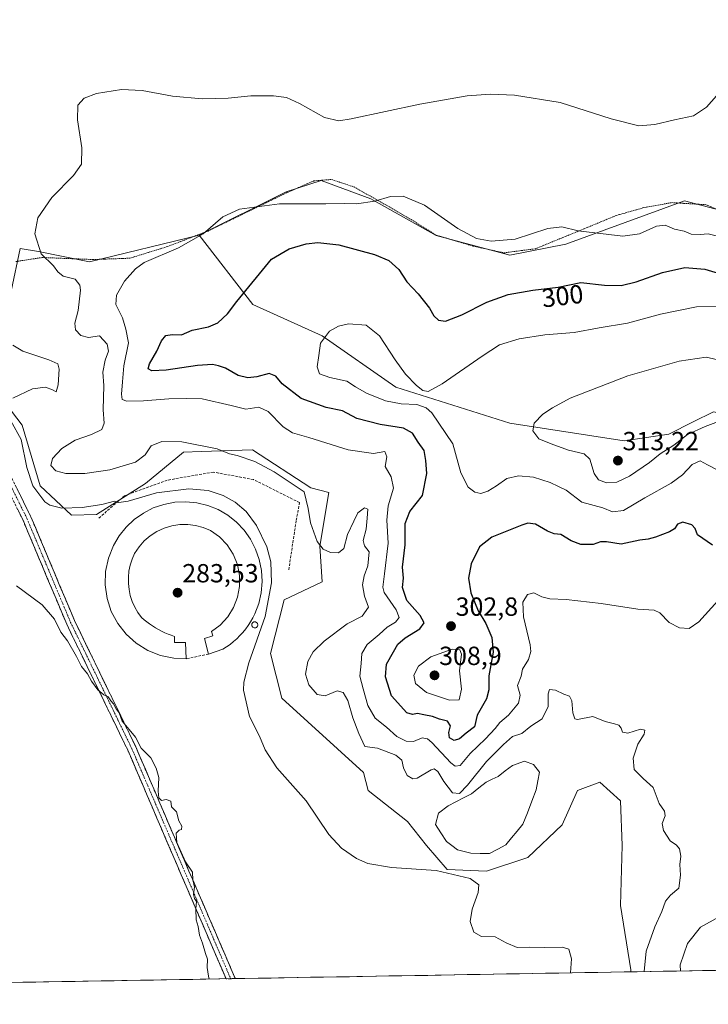
# Model space of a CAD drawing. Units: metres. Extents: x 618700 to 622181, y 4669290 to 4671662.
# Drawn here: x 620959 to 621221, y 4669319 to 4669695 of the extents above; entities that cross this region are included whole.
import ezdxf
from ezdxf.enums import TextEntityAlignment as Align

# ---------------------------------------------------------------- set-up
doc = ezdxf.new("R2010")
doc.units = ezdxf.units.M
doc.header["$MEASUREMENT"] = 0
for name, pattern in [('TRAZO_Y_PUNTO', [1, 0.5, -0.25, 0, -0.25]), ('TRAZOS', [0.75, 0.5, -0.25]), ('TRAZOSX2', [1.5, 1, -0.5])]:
    doc.linetypes.add(name, pattern=pattern)
for name, color, linetype, lineweight in [('Alambrada', 19, 'TRAZOS', 0), ('Camino', 19, 'TRAZOSX2', 0), ('Camino Cxs', 19, 'Continuous', 0), ('Camino eje', 19, 'TRAZO_Y_PUNTO', 0), ('Carátula', 7, 'Continuous', 5), ('Cultivos herbáceos CxS', 92, 'Continuous', 0), ('Curva de nivel maestra', 36, 'Continuous', 30), ('Curva de nivel normal', 36, 'Continuous', 0), ('Edificación industrial', 135, 'Continuous', 13), ('Edificación industrial Cxs', 135, 'Continuous', 13), ('Estanque', 2, 'Continuous', 0), ('Estanque Cxs', 2, 'Continuous', 0), ('Matorral CxS', 135, 'Continuous', 0), ('Municipio CxS', 142, 'Continuous', 0), ('Muro lineal', 1, 'TRAZOSX2', 13), ('Punto de cota en terreno', 7, 'Continuous', 0), ('Rótulo de curva de nivel directora', 19, 'Continuous', 0), ('Rótulo de punto de cota en terreno', 19, 'Continuous', 0), ('Silo', 1, 'Continuous', 0), ('Silo Cxs', 1, 'Continuous', 0)]:
    doc.layers.add(name, color=color, linetype=linetype, lineweight=lineweight)
doc.styles.add('Arial', font='txt', dxfattribs={"height": 0.2})

# ---------------------------------------------------------------- blocks, each defined once
blk = doc.blocks.new('*U152')
at = {"layer": 'Cultivos herbáceos CxS', "color": 92, "linetype": 'Continuous', "lineweight": 0}
for points in [[(621225.89, 4669622.59, 292.92), (621212.46, 4669626.26, 292.7), (621167.13, 4669609.69, 296.91), (621145.79, 4669605.42, 296.47), (621117.68, 4669612.93, 296.01), (621092.71, 4669626.92, 295.3), (621073.74, 4669633.91, 293.19), (621060.42, 4669629.58, 294.51), (621027.12, 4669613.1, 295.63), (620985.29, 4669602.85, 292.25), (620965.88, 4669606.84, 290.06), (620958.83, 4669607.98, 289.37), (620955.41, 4669591.75, 286.45)], [(620945.17, 4669559.29, 283.13), (620959.58, 4669540.57, 285.75), (620966.51, 4669517.43, 286.55), (620978.38, 4669506.19, 283.62), (620987.91, 4669506.47, 283.87), (621006.63, 4669518.29, 285.28), (621021.15, 4669530.25, 288.68), (621027.86, 4669530.53, 289.06), (621047.54, 4669531.12, 290.67), (621069.81, 4669516.58, 290.89), (621076.61, 4669514.83, 292.33), (621073.22, 4669494.37, 289.87), (621074.08, 4669480.7, 286.49), (621059.56, 4669473.87, 286.51), (621054.44, 4669453.37, 287.09), (621058.71, 4669436.29, 287.09), (621089.94, 4669407.85, 287.74), (621091.66, 4669400.99, 287.61), (621106.72, 4669389.2, 287.4), (621113.93, 4669380.03, 286.77), (621121.79, 4669370.86, 284.91), (621136.86, 4669370.21, 285.5), (621152.58, 4669375.45, 286.37), (621165.68, 4669387.89, 287.38), (621171.57, 4669400.99, 288.1), (621180.09, 4669404.27, 288.86), (621187.95, 4669397.06, 289.08), (621188.6, 4669380.03, 288.28), (621187.95, 4669357.1, 287.66), (621191.89, 4669332.5, 289.31), (621191.96, 4669331.78, 289.3), (620467.08, 4669319.39, 271.99)]]:
    blk.add_polyline3d(points, dxfattribs=at)
blk = doc.blocks.new('*U168')
at = {"layer": 'Curva de nivel normal', "color": 36, "linetype": 'Continuous', "lineweight": 0}
for points in [[(621168.96, 4669331.39, 285), (621169.33, 4669336.75, 285), (621168.27, 4669340.48, 285), (621165.69, 4669341.21, 285), (621158.97, 4669341.1, 285), (621153.09, 4669341.2, 285), (621148.53, 4669341.12, 285), (621144.29, 4669342.87, 285), (621140.1, 4669345.1, 285), (621134.93, 4669345.25, 285), (621132.06, 4669346.98, 285), (621130.6, 4669350.98, 285), (621131.38, 4669355.74, 285), (621133.7, 4669362.07, 285), (621133.96, 4669365.07, 285), (621130.61, 4669367.4, 285), (621117.57, 4669370.45, 285), (621100.57, 4669371.6, 285), (621091.55, 4669373.12, 285), (621087.23, 4669375.08, 285), (621081.45, 4669378.97, 285), (621076.69, 4669384.21, 285), (621067.99, 4669397.11, 285), (621056.8, 4669409.72, 285), (621052.38, 4669416.5, 285), (621050.2, 4669421.72, 285), (621046.4, 4669429.25, 285), (621044.1, 4669439.29, 285), (621044.17, 4669442.34, 285), (621046.14, 4669449.83, 285), (621052.37, 4669467.47, 285), (621054.82, 4669480.39, 285), (621054.56, 4669488.39, 285), (621053, 4669494.06, 285), (621048.98, 4669502.17, 285), (621045.06, 4669507.54, 285), (621040.85, 4669511.14, 285), (621036.26, 4669513.68, 285), (621030.55, 4669515.55, 285), (621023.23, 4669516.16, 285), (621010.91, 4669514.66, 285), (621000.02, 4669511.53, 285), (620996.49, 4669511, 285), (620994.8, 4669511.49, 285), (620990.04, 4669510.24, 285), (620982.55, 4669509.06, 285), (620974.77, 4669508.88, 285), (620970.18, 4669510.01, 285), (620968.19, 4669511.26, 285), (620963.71, 4669517.43, 285), (620961.34, 4669524.4, 285), (620959.2, 4669535.11, 285), (620955.24, 4669542.16, 285)], [(620956.02, 4669550.87, 285), (620963.59, 4669554.47, 285), (620968.5, 4669555.04, 285), (620971.23, 4669553.99, 285), (620972.53, 4669553.27, 285), (620973.36, 4669555.99, 285), (620973.73, 4669561.88, 285), (620973.26, 4669564, 285), (620969.74, 4669565.54, 285), (620959.82, 4669568.73, 285), (620956.06, 4669571.14, 285)]]:
    blk.add_polyline3d(points, dxfattribs=at)
blk = doc.blocks.new('*U174')
at = {"layer": 'Curva de nivel normal', "color": 36, "linetype": 'Continuous', "lineweight": 0}
blk.add_polyline3d([(621030.93, 4669329.03, 280), (621030.74, 4669330.1, 280), (621030.26, 4669333.5, 280), (621030.4, 4669336.68, 280), (621029.53, 4669338.73, 280), (621028.49, 4669342.68, 280), (621027.22, 4669345.75, 280), (621026.74, 4669349.04, 280), (621026.02, 4669351.65, 280), (621025.85, 4669355.81, 280), (621026.17, 4669358.69, 280), (621025.34, 4669359.8, 280), (621025.04, 4669361.36, 280), (621025.33, 4669364.13, 280), (621024.77, 4669366.95, 280), (621024.6, 4669369.79, 280), (621021.98, 4669373.83, 280), (621018.61, 4669381.2, 280), (621018.32, 4669384.78, 280), (621019.48, 4669385.88, 280), (621020.42, 4669386.2, 280), (621020.49, 4669387.38, 280), (621019.42, 4669389.51, 280), (621018.49, 4669392.9, 280), (621016.62, 4669394.8, 280), (621016.28, 4669396.94, 280), (621014.59, 4669397.62, 280), (621012.74, 4669397.25, 280), (621011.79, 4669398.27, 280), (621011.54, 4669400.73, 280), (621011.82, 4669406.01, 280), (621010.68, 4669409.53, 280), (621008.67, 4669413.53, 280), (621005, 4669417.19, 280), (621002.84, 4669421.36, 280), (621000.41, 4669424.27, 280), (620999.18, 4669425.87, 280), (620997.71, 4669427.56, 280), (620996.61, 4669430.63, 280), (620995.45, 4669432.21, 280), (620994.48, 4669434.17, 280), (620993.42, 4669435.32, 280), (620992.42, 4669436.81, 280), (620990.76, 4669437.62, 280), (620988.47, 4669439.46, 280), (620986.09, 4669442.8, 280), (620984.55, 4669445.53, 280), (620982.23, 4669448.4, 280), (620980.38, 4669452.25, 280), (620976.91, 4669458.19, 280), (620974.3, 4669461.5, 280), (620971.89, 4669466.46, 280), (620967.18, 4669471.94, 280), (620957.44, 4669479.24, 280)], dxfattribs=at)
blk = doc.blocks.new('5PATER')
at = {"layer": 'Carátula', "linetype": 'Continuous', "lineweight": 5}
h = blk.add_hatch(color=250, dxfattribs=at)
edge = h.paths.add_edge_path()
edge.add_ellipse((0, 0.01), major_axis=(-1.33, -1.34), ratio=0.999422, start_angle=0, end_angle=360)

msp = doc.modelspace()

# ---------------------------------------------------------------- linework, layer by layer
at = {"layer": 'Alambrada', "color": 19, "linetype": 'TRAZOS', "lineweight": 0}
msp.add_polyline3d([(620957.16, 4669603.01, 288.42), (620967.27, 4669604.56, 289.78), (620986.71, 4669603.78, 292.26), (621000.71, 4669604.29, 294.11), (621012.38, 4669607.92, 294.53), (621014.97, 4669608.7, 294.51), (621030.53, 4669614.66, 295.04), (621060.86, 4669629.43, 293.72), (621070.98, 4669633.84, 292.39), (621077.72, 4669634.35, 292.3), (621086.27, 4669631.5, 293.23), (621098.2, 4669624.76, 295.27), (621108.05, 4669619.05, 295.7), (621117.64, 4669613.09, 295.67), (621131.64, 4669608.93, 295.23), (621143.56, 4669606.34, 295.36), (621155.49, 4669607.89, 295.52), (621170.01, 4669613.85, 295.03), (621186.34, 4669620.59, 293.2), (621197.23, 4669623.7, 292.9), (621207.6, 4669625.51, 292.68), (621220.56, 4669624.73, 292.43), (621232.49, 4669619.8, 292.77)], dxfattribs=at)
at = {"layer": 'Camino', "color": 19, "linetype": 'TRAZOSX2', "lineweight": 0}
for points in [[(620891.28, 4669966.56), (620890.56, 4669957.75), (620894.1, 4669935.53), (620895.96, 4669857.6), (620901.56, 4669758.61), (620903.25, 4669735.81), (620906.92, 4669700.91), (620910.72, 4669677.5), (620913.74, 4669664.3), (620921.04, 4669638.12), (620926.88, 4669606.69), (620939.52, 4669565.58), (620951.65, 4669528.36), (620962.92, 4669505.56), (620979.59, 4669465.89), (621002.92, 4669417.75), (621023.26, 4669370.27), (621040.96, 4669329.2)], [(621037.41, 4669329.14), (621020.3, 4669368.85), (620999.93, 4669416.38), (620976.59, 4669464.53), (620959.93, 4669504.2), (620951.77, 4669520.69)], [(621039.19, 4669329.17), (621037.41, 4669329.14)], [(621040.96, 4669329.2), (621039.19, 4669329.17)]]:
    msp.add_lwpolyline(points, dxfattribs=at)
at = {"layer": 'Camino Cxs', "color": 19, "linetype": 'Continuous', "lineweight": 0}
msp.add_polyline3d([(620957.29, 4669516.96, 283.69), (620959.16, 4669513.16, 283.75), (620961.04, 4669509.36, 283.53), (620962.92, 4669505.56, 283.35), (620964.77, 4669501.15, 282.89), (620966.62, 4669496.74, 282.49), (620968.48, 4669492.34, 282.04), (620970.33, 4669487.93, 281.66), (620972.18, 4669483.52, 281.24), (620974.03, 4669479.11, 281.04), (620975.89, 4669474.71, 280.69), (620977.74, 4669470.3, 280.67), (620979.59, 4669465.89, 280.6), (620981.71, 4669461.51, 280.5), (620983.83, 4669457.14, 280.44), (620985.95, 4669452.76, 280.37), (620988.07, 4669448.38, 280.31), (620990.19, 4669444.01, 280.24), (620992.32, 4669439.63, 280.13), (620994.44, 4669435.26, 280.11), (620996.56, 4669430.88, 280.01), (620998.68, 4669426.5, 279.97), (621000.8, 4669422.13, 279.85), (621002.92, 4669417.75, 279.78), (621004.77, 4669413.43, 279.69), (621006.62, 4669409.12, 279.68), (621008.47, 4669404.8, 279.75), (621010.32, 4669400.48, 279.83), (621012.17, 4669396.17, 279.86), (621014.01, 4669391.85, 279.82), (621015.86, 4669387.54, 279.87), (621017.71, 4669383.22, 279.81), (621019.56, 4669378.9, 279.9), (621021.41, 4669374.59, 280.03), (621023.26, 4669370.27, 279.97), (621025.23, 4669365.71, 279.97), (621027.19, 4669361.14, 280.03), (621029.16, 4669356.58, 280.18), (621031.13, 4669352.02, 280.28), (621033.09, 4669347.45, 280.25), (621035.06, 4669342.89, 280.33), (621037.03, 4669338.32, 280.32), (621038.99, 4669333.76, 280.35), (621040.96, 4669329.2, 280.53), (621040.96, 4669329.2, 280.53), (621037.41, 4669329.14, 280.29), (621035.51, 4669333.55, 280.2), (621033.61, 4669337.96, 280.18), (621031.71, 4669342.37, 280.18), (621029.81, 4669346.79, 280.1), (621027.91, 4669351.2, 280.09), (621026, 4669355.61, 280.02), (621024.1, 4669360.02, 279.86), (621022.2, 4669364.44, 279.83), (621020.3, 4669368.85, 279.76), (621018.45, 4669373.17, 279.73), (621016.6, 4669377.49, 279.62), (621014.74, 4669381.81, 279.59), (621012.89, 4669386.13, 279.58), (621011.04, 4669390.45, 279.6), (621009.19, 4669394.78, 279.55), (621007.34, 4669399.1, 279.51), (621005.49, 4669403.42, 279.5), (621003.63, 4669407.74, 279.46), (621001.78, 4669412.06, 279.51), (620999.93, 4669416.38, 279.54), (620997.81, 4669420.76, 279.65), (620995.69, 4669425.13, 279.78), (620993.56, 4669429.51, 279.78), (620991.44, 4669433.89, 279.87), (620989.32, 4669438.27, 279.87), (620987.2, 4669442.64, 279.98), (620985.08, 4669447.02, 280.03), (620982.96, 4669451.4, 280.13), (620980.83, 4669455.78, 280.18), (620978.71, 4669460.15, 280.19), (620976.59, 4669464.53, 280.25), (620974.74, 4669468.94, 280.37), (620972.89, 4669473.35, 280.39), (620971.04, 4669477.75, 280.8), (620969.19, 4669482.16, 280.99), (620967.33, 4669486.57, 281.42), (620965.48, 4669490.98, 281.74), (620963.63, 4669495.38, 281.97), (620961.78, 4669499.79, 282.52), (620959.93, 4669504.2, 282.87), (620957.89, 4669508.32, 283.25)], dxfattribs=at)
at = {"layer": 'Camino eje', "color": 19, "linetype": 'TRAZO_Y_PUNTO', "lineweight": 0}
msp.add_lwpolyline([(620952.92, 4669522.08), (620961.43, 4669504.88), (620978.09, 4669465.21), (621001.43, 4669417.07), (621039.19, 4669329.17)], dxfattribs=at)
at = {"layer": 'Cultivos herbáceos CxS', "color": 92, "linetype": 'Continuous', "lineweight": 0}
for points in [[(621287.5, 4669499.5, 300.54), (621286.82, 4669531.36, 300.84), (621276.4, 4669575.52, 295.76), (621261.89, 4669596.02, 293.9), (621236.21, 4669616.6, 293.22), (621225.89, 4669622.59, 292.92), (621212.46, 4669626.26, 292.7), (621167.13, 4669609.69, 296.91), (621145.79, 4669605.42, 296.47), (621117.68, 4669612.93, 296.01), (621092.71, 4669626.92, 295.3), (621073.74, 4669633.91, 293.19), (621060.42, 4669629.58, 294.51), (621027.12, 4669613.1, 295.63)], [(621027.12, 4669613.1, 295.63), (620985.29, 4669602.85, 292.25), (620965.88, 4669606.84, 290.06), (620958.83, 4669607.98, 289.37), (620955.41, 4669591.75, 286.45)], [(620945.17, 4669559.29, 283.13), (620959.58, 4669540.57, 285.75), (620966.51, 4669517.43, 286.55), (620978.38, 4669506.19, 283.62), (620987.91, 4669506.47, 283.87), (621006.63, 4669518.29, 285.28), (621021.15, 4669530.25, 288.68), (621027.86, 4669530.53, 289.06), (621047.54, 4669531.12, 290.67), (621069.81, 4669516.58, 290.89), (621076.61, 4669514.83, 292.33), (621073.22, 4669494.37, 289.87), (621074.08, 4669480.7, 286.49), (621059.56, 4669473.87, 286.51), (621054.44, 4669453.37, 287.09), (621058.71, 4669436.29, 287.09), (621089.94, 4669407.85, 287.74), (621091.66, 4669400.99, 287.61), (621106.72, 4669389.2, 287.4), (621113.93, 4669380.03, 286.77), (621121.79, 4669370.86, 284.91), (621136.86, 4669370.21, 285.5), (621152.58, 4669375.45, 286.37), (621165.68, 4669387.89, 287.38), (621171.57, 4669400.99, 288.1), (621180.09, 4669404.27, 288.86), (621187.95, 4669397.06, 289.08), (621188.6, 4669380.03, 288.28), (621187.95, 4669357.1, 287.66), (621191.89, 4669332.5, 289.31), (621191.96, 4669331.78, 289.3)], [(621191.96, 4669331.78, 289.3), (620467.08, 4669319.39, 271.99)]]:
    msp.add_polyline3d(points, dxfattribs=at)
at = {"layer": 'Curva de nivel maestra', "color": 36, "linetype": 'Continuous', "lineweight": 30}
msp.add_polyline3d([(621223.04, 4669494.72, 300), (621217.37, 4669498.7, 300), (621216.48, 4669501.02, 300), (621215.25, 4669502.45, 300), (621211.8, 4669503.47, 300), (621209.74, 4669502.79, 300), (621208.58, 4669500.98, 300), (621206.65, 4669499.84, 300), (621201.4, 4669497.82, 300), (621198.54, 4669497.04, 300), (621195.4, 4669496.66, 300), (621188.18, 4669495.06, 300), (621182.59, 4669495.98, 300), (621180.36, 4669496.03, 300), (621177.59, 4669494.98, 300), (621172.81, 4669495, 300), (621169.19, 4669496.38, 300), (621165.27, 4669498.77, 300), (621162.66, 4669499.1, 300), (621160.17, 4669500, 300), (621155.5, 4669502.76, 300), (621152.67, 4669503.11, 300), (621150.26, 4669502.39, 300), (621138.86, 4669497.8, 300), (621134.14, 4669494.06, 300), (621130.92, 4669487.58, 300), (621129.91, 4669482.13, 300), (621130.8, 4669476.46, 300), (621133.64, 4669469.7, 300), (621136.53, 4669464.75, 300), (621138.88, 4669459.41, 300), (621139.39, 4669453.83, 300), (621137.74, 4669444.79, 300), (621137.75, 4669439.5, 300), (621136.81, 4669436.07, 300), (621133.29, 4669429.74, 300), (621132.2, 4669425.4, 300), (621129.08, 4669422.98, 300), (621126.57, 4669420.82, 300), (621124.51, 4669420.11, 300), (621122.71, 4669421.19, 300), (621122.51, 4669423.2, 300), (621123.03, 4669425.71, 300), (621122, 4669427.49, 300), (621118.87, 4669428.26, 300), (621116.21, 4669429.27, 300), (621112.87, 4669429.96, 300), (621110.54, 4669430.47, 300), (621108.54, 4669430.01, 300), (621106.4, 4669430.75, 300), (621100.59, 4669437.12, 300), (621098.22, 4669444.41, 300), (621098.71, 4669449.29, 300), (621101.38, 4669453.95, 300), (621102.93, 4669456.96, 300), (621105.78, 4669459.39, 300), (621111.4, 4669462.7, 300), (621113.1, 4669465.04, 300), (621111.47, 4669467.85, 300), (621106.42, 4669473.6, 300), (621104.73, 4669478.58, 300), (621105.18, 4669482.11, 300), (621104.73, 4669486.25, 300), (621105.85, 4669494.89, 300), (621105.83, 4669503.04, 300), (621107.51, 4669507.58, 300), (621112.4, 4669513.73, 300), (621114.06, 4669522.06, 300), (621113.63, 4669527.06, 300), (621113.02, 4669530.86, 300), (621110.7, 4669534.07, 300), (621108.54, 4669537.45, 300), (621105.13, 4669539.34, 300), (621096.24, 4669540.78, 300), (621087.39, 4669543.12, 300), (621081.88, 4669545.96, 300), (621075.64, 4669547.23, 300), (621066.09, 4669550.68, 300), (621058.83, 4669556.28, 300), (621056.41, 4669559.22, 300), (621053.88, 4669560.22, 300), (621049.11, 4669559.02, 300), (621045.77, 4669558.56, 300), (621042, 4669559.49, 300), (621037.18, 4669562.28, 300), (621034.52, 4669563.16, 300), (621032.21, 4669563.75, 300), (621026.55, 4669563.37, 300), (621014.55, 4669561.5, 300), (621009.05, 4669561.27, 300), (621007.73, 4669562.08, 300), (621008.24, 4669563.9, 300), (621011.03, 4669568.73, 300), (621012.82, 4669572.73, 300), (621014.44, 4669574.78, 300), (621016.85, 4669575.18, 300), (621020.41, 4669575, 300), (621024.49, 4669576.78, 300), (621030.67, 4669578.09, 300), (621034.25, 4669579.56, 300), (621037.97, 4669583.03, 300), (621041.52, 4669587.81, 300), (621054.72, 4669603.98, 300), (621061.56, 4669607.89, 300), (621067.95, 4669609.84, 300), (621072.47, 4669610.34, 300), (621080.45, 4669609.39, 300), (621094.02, 4669605.72, 300), (621099.54, 4669603.38, 300), (621103.37, 4669599.96, 300), (621106.46, 4669595.28, 300), (621110.81, 4669590.73, 300), (621115.09, 4669585.15, 300), (621116.75, 4669582.34, 300), (621118.54, 4669580.66, 300), (621121.21, 4669580.26, 300), (621127.4, 4669582.67, 300), (621136.97, 4669587.56, 300), (621145.06, 4669590.46, 300), (621154.54, 4669592.06, 300), (621164.21, 4669593.22, 300), (621172.87, 4669594.96, 300), (621181.87, 4669593.97, 300), (621188.21, 4669593.9, 300), (621193.91, 4669595.31, 300), (621204.03, 4669598.83, 300), (621212.48, 4669600.73, 300), (621220.18, 4669600.11, 300), (621227.47, 4669597.9, 300)], dxfattribs=at)
at = {"layer": 'Curva de nivel normal', "color": 36, "linetype": 'Continuous', "lineweight": 0}
for points in [[(621226.53, 4669668.52, 290), (621220.86, 4669662.01, 290), (621215.86, 4669658.62, 290), (621208.54, 4669657.14, 290), (621201.1, 4669655.33, 290), (621195.01, 4669654.85, 290), (621184.37, 4669657.45, 290), (621164.98, 4669663.75, 290), (621147.48, 4669666.56, 290), (621138.36, 4669666.87, 290), (621129.49, 4669666.3, 290), (621111.41, 4669663.16, 290), (621085.18, 4669657.45, 290), (621080.46, 4669656.77, 290), (621074.96, 4669657.96, 290), (621065.42, 4669663.36, 290), (621060.44, 4669665.6, 290), (621055.55, 4669666.25, 290), (621046.88, 4669666.26, 290), (621038.22, 4669665.37, 290), (621028.35, 4669665.2, 290), (621017.02, 4669666.18, 290), (621005.46, 4669668.29, 290), (620997.5, 4669668.66, 290), (620987.97, 4669667.14, 290), (620983.22, 4669665.41, 290), (620980.83, 4669662.74, 290), (620980.67, 4669657.12, 290), (620982.39, 4669646.45, 290), (620982.28, 4669640.26, 290), (620979.14, 4669635.85, 290), (620970.95, 4669627.42, 290), (620965.52, 4669619.76, 290), (620964.38, 4669613.62, 290), (620966.82, 4669605.94, 290), (620971.59, 4669601.43, 290), (620973.15, 4669599.07, 290), (620975.26, 4669597.4, 290), (620979.78, 4669596.29, 290), (620981.62, 4669594.02, 290), (620981.92, 4669592.09, 290), (620980.96, 4669584.3, 290), (620979.73, 4669579.45, 290), (620979.94, 4669576.97, 290), (620982.04, 4669574.79, 290), (620984.93, 4669574.06, 290), (620989.08, 4669574.66, 290), (620992.06, 4669571.51, 290), (620992.57, 4669568.83, 290), (620991.28, 4669565.4, 290), (620990.34, 4669560.77, 290), (620990.71, 4669555.63, 290), (620990.56, 4669546.39, 290), (620990.93, 4669541.34, 290), (620989.99, 4669538.84, 290), (620986.02, 4669536.92, 290), (620979.77, 4669534.82, 290), (620974.7, 4669531.58, 290), (620971.16, 4669527.8, 290), (620970.58, 4669525.09, 290), (620972.48, 4669523.04, 290), (620976.24, 4669522.08, 290), (620983.55, 4669522.05, 290), (620993.01, 4669523.45, 290), (621002.88, 4669526.46, 290), (621006.54, 4669529.18, 290), (621008.82, 4669532.58, 290), (621012.87, 4669534.24, 290), (621020.56, 4669534.12, 290), (621033.98, 4669531.45, 290), (621038.77, 4669529.61, 290), (621041.72, 4669528.9, 290), (621048.43, 4669526.72, 290), (621055.79, 4669522.71, 290), (621067.29, 4669515.06, 290), (621068.7, 4669508.71, 290), (621069.69, 4669503.2, 290), (621072.17, 4669496.06, 290), (621074.44, 4669493.14, 290), (621077.29, 4669491.96, 290), (621080.33, 4669491.83, 290), (621082.36, 4669493.38, 290), (621083.78, 4669498.81, 290), (621086.15, 4669503.86, 290), (621087.71, 4669507, 290), (621090.24, 4669509.02, 290), (621091.6, 4669508.47, 290), (621091.31, 4669505.06, 290), (621090.93, 4669500.85, 290), (621089.74, 4669496.46, 290), (621090.31, 4669494.46, 290), (621092.09, 4669492.15, 290), (621091.57, 4669486.81, 290), (621090.14, 4669483.05, 290), (621089.55, 4669479.61, 290), (621090.25, 4669475.2, 290), (621091.84, 4669471.06, 290), (621089.43, 4669467.56, 290), (621083.6, 4669464.71, 290), (621074.9, 4669458.04, 290), (621070.72, 4669453.93, 290), (621068.68, 4669450.27, 290), (621067.73, 4669445.4, 290), (621069.01, 4669441.33, 290), (621072.22, 4669437.68, 290), (621075.22, 4669437.13, 290), (621079.82, 4669439.12, 290), (621082.18, 4669438.5, 290), (621083.86, 4669435.38, 290), (621085.82, 4669428.73, 290), (621088.12, 4669422.83, 290), (621090.43, 4669417.84, 290), (621095.27, 4669417.19, 290), (621102.2, 4669414.55, 290), (621104.54, 4669412.64, 290), (621105.16, 4669409.67, 290), (621106.61, 4669406.81, 290), (621108.77, 4669405.54, 290), (621110.32, 4669405.7, 290), (621115.69, 4669408.95, 290), (621116.84, 4669409.31, 290), (621118.25, 4669408.29, 290), (621120.49, 4669404.41, 290), (621123.9, 4669400.12, 290), (621126.48, 4669399.92, 290), (621129.62, 4669403.02, 290), (621136.8, 4669412.11, 290), (621143.32, 4669418.57, 290), (621146.8, 4669421.6, 290), (621150.34, 4669422.77, 290), (621153.75, 4669425.58, 290), (621158.08, 4669428.38, 290), (621160.43, 4669433.12, 290), (621160.31, 4669437.9, 290), (621160.88, 4669439.64, 290), (621163.21, 4669439.29, 290), (621166.31, 4669437.84, 290), (621168.47, 4669437.09, 290), (621169.46, 4669435.32, 290), (621169.77, 4669430.64, 290), (621170.56, 4669428.43, 290), (621171.61, 4669428.14, 290), (621177.39, 4669429.25, 290), (621182.12, 4669427.32, 290), (621185.68, 4669426.55, 290), (621187.39, 4669425.92, 290), (621188.28, 4669424.82, 290), (621188.73, 4669423.26, 290), (621190.77, 4669422.96, 290), (621195.59, 4669424.45, 290), (621197.33, 4669424.04, 290), (621196.96, 4669422.55, 290), (621194.62, 4669418.66, 290), (621192.78, 4669413.32, 290), (621193.19, 4669409.11, 290), (621196.59, 4669405.64, 290), (621200.41, 4669402.13, 290), (621202.7, 4669396.07, 290), (621204.75, 4669393.19, 290), (621204.97, 4669391.39, 290), (621203.92, 4669388.45, 290), (621204.36, 4669385.81, 290), (621206.94, 4669381.8, 290), (621209.32, 4669380.12, 290), (621210.46, 4669378.72, 290), (621211.04, 4669375.93, 290), (621210.62, 4669372.73, 290), (621210.91, 4669368.7, 290), (621210.21, 4669363.74, 290), (621207.04, 4669361.09, 290), (621205.21, 4669358.74, 290), (621203.8, 4669354.86, 290), (621201.08, 4669349.02, 290), (621197.82, 4669339.72, 290), (621196.98, 4669331.86, 290)], [(621225.1, 4669473.45, 295), (621217.86, 4669465.38, 295), (621214.2, 4669462.94, 295), (621210.54, 4669463.16, 295), (621206.54, 4669465.23, 295), (621203.03, 4669468.83, 295), (621200.85, 4669469.9, 295), (621194.65, 4669470.3, 295), (621180.54, 4669472.5, 295), (621167.24, 4669473.92, 295), (621161, 4669474.16, 295), (621157.98, 4669474.99, 295), (621154.84, 4669476.55, 295), (621152.51, 4669475.83, 295), (621150.69, 4669472.92, 295), (621150.95, 4669467.38, 295), (621153.54, 4669456.67, 295), (621153.77, 4669454.17, 295), (621152.91, 4669451.05, 295), (621150.62, 4669447.4, 295), (621150.03, 4669444.74, 295), (621148.66, 4669441.07, 295), (621149.71, 4669437.4, 295), (621149.07, 4669434.4, 295), (621145.23, 4669429.74, 295), (621141.9, 4669427.06, 295), (621140.12, 4669424.7, 295), (621136.47, 4669420.73, 295), (621130.54, 4669415.18, 295), (621126.77, 4669410.64, 295), (621124.83, 4669410.34, 295), (621123.23, 4669411.64, 295), (621115.97, 4669419.36, 295), (621114.34, 4669420.77, 295), (621112.26, 4669421.13, 295), (621108.98, 4669419.68, 295), (621106.23, 4669419.82, 295), (621102.59, 4669421.68, 295), (621098.63, 4669425.19, 295), (621094.31, 4669428.7, 295), (621091.53, 4669433.51, 295), (621089.74, 4669439.8, 295), (621088.45, 4669444.64, 295), (621089, 4669449.52, 295), (621089.21, 4669453.33, 295), (621091.27, 4669456.83, 295), (621095.88, 4669460.66, 295), (621098.88, 4669463.42, 295), (621102.08, 4669465.32, 295), (621103.53, 4669467.1, 295), (621102.32, 4669470.06, 295), (621097.72, 4669476.6, 295), (621097.21, 4669478.73, 295), (621097.87, 4669483.77, 295), (621099.24, 4669495.44, 295), (621098.76, 4669504.27, 295), (621099.35, 4669509.73, 295), (621101.33, 4669516.43, 295), (621100.48, 4669520.86, 295), (621098.17, 4669524.69, 295), (621098.78, 4669528.41, 295), (621098.04, 4669530.43, 295), (621093.74, 4669529.72, 295), (621084, 4669531.16, 295), (621069.08, 4669535.8, 295), (621062.81, 4669537.62, 295), (621059.26, 4669539.84, 295), (621053.48, 4669545.7, 295), (621049.88, 4669547.35, 295), (621045, 4669546.63, 295), (621039.33, 4669548.03, 295), (621028.33, 4669550.53, 295), (621022.19, 4669550.76, 295), (621015.53, 4669550.63, 295), (621005.87, 4669549.81, 295), (620999.5, 4669549.73, 295), (620997.78, 4669550.39, 295), (620997.48, 4669552.4, 295), (620997.94, 4669557.05, 295), (620998.38, 4669563.2, 295), (621000.15, 4669571.98, 295), (620999.14, 4669577.25, 295), (620997.83, 4669581.46, 295), (620995.41, 4669586.61, 295), (620995.59, 4669590.16, 295), (620998.71, 4669595.49, 295), (621002.91, 4669600.27, 295), (621006.15, 4669602.61, 295), (621019.22, 4669608.29, 295), (621028.64, 4669613.65, 295), (621036.2, 4669620.03, 295), (621042.59, 4669623, 295), (621057.84, 4669625, 295), (621075.55, 4669625.05, 295), (621082.7, 4669625.16, 295), (621087.26, 4669625.07, 295), (621094.22, 4669626.04, 295), (621100.21, 4669627.8, 295), (621105.07, 4669628, 295), (621113.15, 4669624.56, 295), (621125.83, 4669615.67, 295), (621133.03, 4669611.87, 295), (621138.67, 4669610.75, 295), (621147.8, 4669611.51, 295), (621160.21, 4669615.67, 295), (621165.54, 4669616.3, 295), (621171.87, 4669614.72, 295), (621178.21, 4669613.98, 295), (621188.87, 4669612.75, 295), (621195.24, 4669613.55, 295), (621201.71, 4669616.53, 295), (621205.02, 4669616.86, 295), (621208.64, 4669615.44, 295), (621212.26, 4669614.59, 295), (621215.02, 4669613.51, 295), (621218.39, 4669613.29, 295), (621221.46, 4669613.58, 295), (621225.01, 4669612.65, 295)], [(621225.64, 4669585.86, 305), (621217.04, 4669585.71, 305), (621203.2, 4669582.95, 305), (621190.65, 4669579.5, 305), (621179.82, 4669577.66, 305), (621170.35, 4669575.87, 305), (621159.15, 4669575, 305), (621149.36, 4669573.52, 305), (621141.76, 4669571.16, 305), (621135.23, 4669566.85, 305), (621119.87, 4669556.34, 305), (621114.54, 4669553.34, 305), (621112.54, 4669553.72, 305), (621110.06, 4669555.63, 305), (621105.97, 4669560, 305), (621101.91, 4669565.49, 305), (621095.96, 4669574.65, 305), (621090.9, 4669578.68, 305), (621084.12, 4669579.2, 305), (621080.28, 4669578.4, 305), (621076.96, 4669576.41, 305), (621073.44, 4669571.89, 305), (621072.86, 4669567.08, 305), (621072.25, 4669562.82, 305), (621073.06, 4669560.19, 305), (621076.98, 4669558.73, 305), (621083.51, 4669557.39, 305), (621086.89, 4669555.23, 305), (621091, 4669552.8, 305), (621098.26, 4669549.85, 305), (621104.23, 4669548.69, 305), (621110.18, 4669548.47, 305), (621113.75, 4669547.21, 305), (621115.94, 4669545.26, 305), (621123.92, 4669533.46, 305), (621127.1, 4669522.27, 305), (621129.78, 4669516.85, 305), (621132.42, 4669514.9, 305), (621134.66, 4669514.5, 305), (621137.37, 4669515.27, 305), (621140.66, 4669517.34, 305), (621144.58, 4669520.22, 305), (621149.04, 4669521.18, 305), (621154.78, 4669520.63, 305), (621161.09, 4669518.61, 305), (621164.36, 4669517.17, 305), (621167.19, 4669515.75, 305), (621173.23, 4669511.19, 305), (621181.3, 4669509.03, 305), (621184.9, 4669507.42, 305), (621189.12, 4669507.92, 305), (621197.26, 4669512.82, 305), (621207.3, 4669518.34, 305), (621211.69, 4669521.56, 305), (621215.36, 4669525.48, 305), (621218.41, 4669526.88, 305), (621221.14, 4669525.4, 305), (621224.85, 4669523.53, 305)], [(621226.27, 4669565.17, 310), (621220.65, 4669566.46, 310), (621210.4, 4669565, 310), (621190.74, 4669559.41, 310), (621168.71, 4669550.81, 310), (621161.99, 4669547.11, 310), (621158.32, 4669544.73, 310), (621155.04, 4669541.32, 310), (621154.55, 4669538.42, 310), (621156.82, 4669535.34, 310), (621161.57, 4669533.42, 310), (621168.09, 4669530.94, 310), (621174.11, 4669529.63, 310), (621176.26, 4669527.54, 310), (621177.9, 4669522.1, 310), (621179.58, 4669519.72, 310), (621182.66, 4669518.53, 310)], [(621182.66, 4669518.53, 310), (621186.54, 4669518.72, 310), (621191.48, 4669521.12, 310), (621198.99, 4669526.32, 310), (621203.15, 4669529.55, 310), (621208.28, 4669532.93, 310), (621213.51, 4669536.93, 310), (621220.28, 4669540.03, 310), (621224.38, 4669541.6, 310)], [(621122.73, 4669435.5, 305), (621126.37, 4669435.64, 305), (621127.24, 4669439.72, 305), (621126.58, 4669446.74, 305), (621127.32, 4669453.07, 305), (621126.68, 4669454.71, 305), (621123.75, 4669454.94, 305), (621115.62, 4669452.04, 305), (621110.89, 4669448.49, 305), (621109.06, 4669445.1, 305), (621109.75, 4669441.84, 305), (621113.97, 4669438.49, 305), (621122.73, 4669435.5, 305)], [(621210.88, 4669332.1, 295), (621210.72, 4669334.47, 295), (621213.51, 4669342.66, 295), (621218.48, 4669348.78, 295), (621225.59, 4669352.77, 295)]]:
    msp.add_polyline3d(points, dxfattribs=at)
at = {"layer": 'Edificación industrial', "color": 135, "linetype": 'Continuous', "lineweight": 13}
msp.add_polyline3d([(621041.37, 4669503.54, 283.59), (621044.28, 4669500.44, 283.62), (621046.74, 4669496.98, 283.61), (621048.68, 4669493.2, 283.56), (621050.09, 4669489.19, 283.57), (621050.92, 4669485.03, 283.58), (621051.17, 4669480.79, 283.58), (621050.82, 4669476.55, 283.57), (621049.89, 4669472.41, 283.56), (621048.39, 4669468.43, 283.58), (621047.64, 4669466.93, 283.67), (621046.81, 4669465.48, 283.64), (621045.9, 4669464.07, 283.6), (621044.92, 4669462.71, 283.6), (621043.86, 4669461.4, 283.6), (621042.74, 4669460.16, 283.59), (621041.55, 4669458.98, 283.59), (621040.3, 4669457.87, 283.57), (621038.99, 4669456.82, 283.55), (621037.62, 4669455.85, 283.52), (621036.2, 4669454.95, 283.49), (621030.76, 4669453.14, 283.32), (621029.2, 4669459.1, 283.4), (621032.31, 4669460.14, 283.52), (621031.8, 4669461.7, 283.53), (621035.19, 4669464.2, 283.57), (621038.06, 4669467.3, 283.55), (621040.3, 4669470.88, 283.55), (621041.83, 4669474.82, 283.56), (621042.59, 4669478.97, 283.57), (621042.56, 4669483.19, 283.57), (621041.74, 4669487.33, 283.58), (621040.17, 4669491.25, 283.57), (621037.88, 4669494.8, 283.56), (621034.97, 4669497.86, 283.58), (621031.54, 4669500.32, 283.59), (621028.74, 4669501.5, 283.57), (621025.8, 4669502.28, 283.56), (621022.78, 4669502.64, 283.59), (621019.74, 4669502.59, 283.6), (621016.74, 4669502.11, 283.59), (621013.83, 4669501.23, 283.58), (621011.06, 4669499.95, 283.58), (621008.51, 4669498.31, 283.57), (621006.2, 4669496.33, 283.55), (621004.19, 4669494.05, 283.57), (621002.51, 4669491.52, 283.62), (621001.56, 4669489.36, 283.65), (621000.85, 4669487.12, 283.64), (621000.37, 4669484.82, 283.62), (621000.13, 4669482.48, 283.63), (621000.13, 4669480.12, 283.67), (621000.38, 4669477.78, 283.69), (621000.87, 4669475.48, 283.66), (621001.6, 4669473.25, 283.62), (621002.55, 4669471.09, 283.61), (621003.72, 4669469.05, 283.61), (621005.09, 4669467.14, 283.62), (621006.1, 4669466.26, 283.64), (621007.14, 4669465.42, 283.64), (621008.22, 4669464.61, 283.64), (621009.32, 4669463.86, 283.63), (621010.46, 4669463.14, 283.6), (621011.63, 4669462.48, 283.58), (621012.82, 4669461.86, 283.57), (621014.03, 4669461.29, 283.57), (621015.27, 4669460.77, 283.58), (621016.52, 4669460.3, 283.59), (621017.8, 4669459.88, 283.54), (621017.79, 4669457.55, 283.55), (621021.94, 4669457.55, 283.36), (621022.2, 4669451.33, 283.26), (621017.53, 4669451.59, 283.49), (621012.44, 4669452.63, 283.56), (621007.6, 4669454.55, 283.55), (621003.17, 4669457.28, 283.55), (620999.29, 4669460.75, 283.52), (620996.07, 4669464.83, 283.5), (620993.61, 4669469.42, 283.5), (620991.99, 4669474.36, 283.55), (620991.26, 4669479.52, 283.54), (620991.44, 4669484.72, 283.56), (620992.52, 4669489.81, 283.57), (620994.47, 4669494.63, 283.54), (620996.63, 4669498.29, 283.56), (620999.28, 4669501.61, 283.55), (621002.37, 4669504.53, 283.58), (621005.85, 4669506.98, 283.57), (621009.63, 4669508.91, 283.59), (621013.65, 4669510.3, 283.56), (621017.83, 4669511.1, 283.51), (621022.08, 4669511.3, 283.51), (621026.31, 4669510.91, 283.51), (621030.44, 4669509.92, 283.56), (621034.4, 4669508.36, 283.56), (621038.05, 4669506.19, 283.59), (621041.37, 4669503.54, 283.59)], dxfattribs=at)
at = {"layer": 'Edificación industrial Cxs', "color": 135, "linetype": 'Continuous', "lineweight": 13}
msp.add_polyline3d([(621041.37, 4669503.54, 283.59), (621044.28, 4669500.44, 283.62), (621046.74, 4669496.98, 283.61), (621048.68, 4669493.2, 283.56), (621050.09, 4669489.19, 283.57), (621050.92, 4669485.03, 283.58), (621051.17, 4669480.79, 283.58), (621050.82, 4669476.55, 283.57), (621049.89, 4669472.41, 283.56), (621048.39, 4669468.43, 283.58), (621047.64, 4669466.93, 283.67), (621046.81, 4669465.48, 283.64), (621045.9, 4669464.07, 283.6), (621044.92, 4669462.71, 283.6), (621043.86, 4669461.4, 283.6), (621042.74, 4669460.16, 283.59), (621041.55, 4669458.98, 283.59), (621040.3, 4669457.87, 283.57), (621038.99, 4669456.82, 283.55), (621037.62, 4669455.85, 283.52), (621036.2, 4669454.95, 283.49), (621030.76, 4669453.14, 283.32), (621029.2, 4669459.1, 283.4), (621032.31, 4669460.14, 283.52), (621031.8, 4669461.7, 283.53), (621035.19, 4669464.2, 283.57), (621038.06, 4669467.3, 283.55), (621040.3, 4669470.88, 283.55), (621041.83, 4669474.82, 283.56), (621042.59, 4669478.97, 283.57), (621042.56, 4669483.19, 283.57), (621041.74, 4669487.33, 283.58), (621040.17, 4669491.25, 283.57), (621037.88, 4669494.8, 283.56), (621034.97, 4669497.86, 283.58), (621031.54, 4669500.32, 283.59), (621028.74, 4669501.5, 283.57), (621025.8, 4669502.28, 283.56), (621022.78, 4669502.64, 283.59), (621019.74, 4669502.59, 283.6), (621016.74, 4669502.11, 283.59), (621013.83, 4669501.23, 283.58), (621011.06, 4669499.95, 283.58), (621008.51, 4669498.31, 283.57), (621006.2, 4669496.33, 283.55), (621004.19, 4669494.05, 283.57), (621002.51, 4669491.52, 283.62), (621001.56, 4669489.36, 283.65), (621000.85, 4669487.12, 283.64), (621000.37, 4669484.82, 283.62), (621000.13, 4669482.48, 283.63), (621000.13, 4669480.12, 283.67), (621000.38, 4669477.78, 283.69), (621000.87, 4669475.48, 283.66), (621001.6, 4669473.25, 283.62), (621002.55, 4669471.09, 283.61), (621003.72, 4669469.05, 283.61), (621005.09, 4669467.14, 283.62), (621006.1, 4669466.26, 283.64), (621007.14, 4669465.42, 283.64), (621008.22, 4669464.61, 283.64), (621009.32, 4669463.86, 283.63), (621010.46, 4669463.14, 283.6), (621011.63, 4669462.48, 283.58), (621012.82, 4669461.86, 283.57), (621014.03, 4669461.29, 283.57), (621015.27, 4669460.77, 283.58), (621016.52, 4669460.3, 283.59), (621017.8, 4669459.88, 283.54), (621017.79, 4669457.55, 283.55), (621021.94, 4669457.55, 283.36), (621022.2, 4669451.33, 283.26), (621017.53, 4669451.59, 283.49), (621012.44, 4669452.63, 283.56), (621007.6, 4669454.55, 283.55), (621003.17, 4669457.28, 283.55), (620999.29, 4669460.75, 283.52), (620996.07, 4669464.83, 283.5), (620993.61, 4669469.42, 283.5), (620991.99, 4669474.36, 283.55), (620991.26, 4669479.52, 283.54), (620991.44, 4669484.72, 283.56), (620992.52, 4669489.81, 283.57), (620994.47, 4669494.63, 283.54), (620996.63, 4669498.29, 283.56), (620999.28, 4669501.61, 283.55), (621002.37, 4669504.53, 283.58), (621005.85, 4669506.98, 283.57), (621009.63, 4669508.91, 283.59), (621013.65, 4669510.3, 283.56), (621017.83, 4669511.1, 283.51), (621022.08, 4669511.3, 283.51), (621026.31, 4669510.91, 283.51), (621030.44, 4669509.92, 283.56), (621034.4, 4669508.36, 283.56), (621038.05, 4669506.19, 283.59), (621041.37, 4669503.54, 283.59)], close=True, dxfattribs=at)
at = {"layer": 'Estanque', "color": 2, "linetype": 'Continuous', "lineweight": 0}
msp.add_polyline3d([(621136.76, 4669404.23, 287.14), (621139.02, 4669405.32, 287.34), (621141.28, 4669406.41, 287.34), (621144, 4669408.49, 287.12), (621146.71, 4669410.58, 287.11), (621151.37, 4669412.27, 287.16), (621154.76, 4669411, 287.19), (621157.08, 4669408.04, 287.14), (621156.45, 4669404.68, 287.06), (621155.82, 4669401.33, 287.14), (621154.12, 4669396.93, 287.22), (621152.43, 4669392.54, 287.25), (621150.73, 4669388.14, 287.28), (621148.55, 4669385.53, 287.36), (621146.36, 4669382.92, 287.23), (621144.17, 4669380.31, 287.38), (621141.1, 4669378.61, 287.2), (621138.03, 4669376.92, 287.03), (621134.44, 4669377.03, 287.07), (621130.84, 4669377.13, 287.19), (621128.3, 4669377.77, 287.21), (621125.76, 4669378.4, 287.33), (621123.64, 4669379.99, 287.4), (621121.52, 4669381.58, 287.32), (621119.44, 4669384.82, 287.28), (621117.36, 4669388.07, 287.35), (621118.56, 4669392.37, 287.19), (621122.16, 4669395.12, 287.23), (621125.12, 4669396.68, 287.57), (621128.09, 4669398.23, 287.63), (621131.05, 4669399.78, 287.5), (621133.91, 4669402, 287.59), (621136.76, 4669404.23, 287.14)], dxfattribs=at)
at = {"layer": 'Estanque Cxs', "color": 2, "linetype": 'Continuous', "lineweight": 0}
msp.add_polyline3d([(621144.17, 4669380.31, 287.38), (621141.1, 4669378.61, 287.2), (621138.03, 4669376.92, 287.03), (621134.44, 4669377.03, 287.07), (621130.84, 4669377.13, 287.19), (621128.3, 4669377.77, 287.21), (621125.76, 4669378.4, 287.33), (621123.64, 4669379.99, 287.4), (621121.52, 4669381.58, 287.32), (621119.44, 4669384.82, 287.28), (621117.36, 4669388.07, 287.35), (621118.56, 4669392.37, 287.19), (621122.16, 4669395.12, 287.23), (621125.12, 4669396.68, 287.57), (621128.09, 4669398.23, 287.63), (621131.05, 4669399.78, 287.5), (621133.91, 4669402, 287.59), (621136.76, 4669404.23, 287.14), (621139.02, 4669405.32, 287.34), (621141.28, 4669406.41, 287.34), (621144, 4669408.49, 287.12), (621146.71, 4669410.58, 287.11), (621151.37, 4669412.27, 287.16), (621154.76, 4669411, 287.19), (621157.08, 4669408.04, 287.14), (621156.45, 4669404.68, 287.06), (621155.82, 4669401.33, 287.14), (621154.12, 4669396.93, 287.22), (621152.43, 4669392.54, 287.25), (621150.73, 4669388.14, 287.28), (621148.55, 4669385.53, 287.36), (621146.36, 4669382.92, 287.23), (621144.17, 4669380.31, 287.38)], close=True, dxfattribs=at)
at = {"layer": 'Matorral CxS', "color": 135, "linetype": 'Continuous', "lineweight": 0}
for points in [[(621223.47, 4669545.62, 310.13), (621215.78, 4669541.77, 309.9), (621206.4, 4669537.08, 310.55), (621189.32, 4669534.52, 312.96), (621145.79, 4669541.35, 309.4), (621102.25, 4669555.02, 305.88), (621074.08, 4669574.66, 305.28), (621047.61, 4669586.62, 301.56), (621027.12, 4669613.1, 295.63), (621060.42, 4669629.58, 294.51), (621073.74, 4669633.91, 293.19), (621092.71, 4669626.92, 295.3), (621117.68, 4669612.93, 296.01), (621145.79, 4669605.42, 296.47), (621167.13, 4669609.69, 296.91), (621212.46, 4669626.26, 292.7), (621225.89, 4669622.59, 292.92)], [(621287.5, 4669499.5, 300.54), (621286.82, 4669531.36, 300.84), (621276.4, 4669575.52, 295.76), (621261.89, 4669596.02, 293.9), (621236.21, 4669616.6, 293.22), (621225.89, 4669622.59, 292.92), (621212.46, 4669626.26, 292.7), (621167.13, 4669609.69, 296.91), (621145.79, 4669605.42, 296.47), (621117.68, 4669612.93, 296.01), (621092.71, 4669626.92, 295.3), (621073.74, 4669633.91, 293.19), (621060.42, 4669629.58, 294.51), (621027.12, 4669613.1, 295.63)], [(620955.41, 4669591.75, 286.45), (620958.83, 4669607.98, 289.37), (620965.88, 4669606.84, 290.06), (620985.29, 4669602.85, 292.25), (621027.12, 4669613.1, 295.63), (621047.61, 4669586.62, 301.56), (621074.08, 4669574.66, 305.28), (621102.25, 4669555.02, 305.88), (621145.79, 4669541.35, 309.4), (621189.32, 4669534.52, 312.96), (621206.4, 4669537.08, 310.55), (621215.78, 4669541.77, 309.9), (621223.47, 4669545.62, 310.13)], [(621027.12, 4669613.1, 295.63), (620985.29, 4669602.85, 292.25), (620965.88, 4669606.84, 290.06), (620958.83, 4669607.98, 289.37), (620955.41, 4669591.75, 286.45)], [(621027.12, 4669613.1, 295.63), (621047.61, 4669586.62, 301.56), (621074.08, 4669574.66, 305.28), (621102.25, 4669555.02, 305.88), (621145.79, 4669541.35, 309.4), (621189.32, 4669534.52, 312.96), (621206.4, 4669537.08, 310.55), (621215.78, 4669541.77, 309.9), (621223.47, 4669545.62, 310.13), (621244.81, 4669541.35, 304.06), (621255.91, 4669519.14, 306), (621287.5, 4669499.5, 300.54)], [(621027.12, 4669613.1, 295.63), (621047.61, 4669586.62, 301.56), (621074.08, 4669574.66, 305.28), (621102.25, 4669555.02, 305.88), (621145.79, 4669541.35, 309.4), (621189.32, 4669534.52, 312.96), (621206.4, 4669537.08, 310.55), (621215.78, 4669541.77, 309.9), (621223.47, 4669545.62, 310.13), (621244.81, 4669541.35, 304.06), (621255.91, 4669519.14, 306), (621287.5, 4669499.5, 300.54)], [(621262.22, 4669332.98, 300.24), (621191.96, 4669331.78, 289.3), (621191.96, 4669331.78, 289.3), (621191.89, 4669332.5, 289.31), (621187.95, 4669357.1, 287.66), (621188.6, 4669380.03, 288.28), (621187.95, 4669397.06, 289.08), (621180.09, 4669404.27, 288.86), (621171.57, 4669400.99, 288.1), (621165.68, 4669387.89, 287.38), (621152.58, 4669375.45, 286.37), (621136.86, 4669370.21, 285.5), (621121.79, 4669370.86, 284.91), (621113.93, 4669380.03, 286.77), (621106.72, 4669389.2, 287.4), (621091.66, 4669400.99, 287.61), (621089.94, 4669407.85, 287.74), (621058.71, 4669436.29, 287.09), (621054.44, 4669453.37, 287.09), (621059.56, 4669473.87, 286.51), (621074.08, 4669480.7, 286.49), (621073.22, 4669494.37, 289.87), (621076.61, 4669514.83, 292.33), (621069.81, 4669516.58, 290.89), (621047.54, 4669531.12, 290.67), (621027.86, 4669530.53, 289.06), (621021.15, 4669530.25, 288.68), (621006.63, 4669518.29, 285.28), (620987.91, 4669506.47, 283.87), (620978.38, 4669506.19, 283.62), (620966.51, 4669517.43, 286.55), (620959.58, 4669540.57, 285.75), (620945.17, 4669559.29, 283.13)], [(620945.17, 4669559.29, 283.13), (620959.58, 4669540.57, 285.75), (620966.51, 4669517.43, 286.55), (620978.38, 4669506.19, 283.62), (620987.91, 4669506.47, 283.87), (621006.63, 4669518.29, 285.28), (621021.15, 4669530.25, 288.68), (621027.86, 4669530.53, 289.06), (621047.54, 4669531.12, 290.67), (621069.81, 4669516.58, 290.89), (621076.61, 4669514.83, 292.33), (621073.22, 4669494.37, 289.87), (621074.08, 4669480.7, 286.49), (621059.56, 4669473.87, 286.51), (621054.44, 4669453.37, 287.09), (621058.71, 4669436.29, 287.09), (621089.94, 4669407.85, 287.74), (621091.66, 4669400.99, 287.61), (621106.72, 4669389.2, 287.4), (621113.93, 4669380.03, 286.77), (621121.79, 4669370.86, 284.91), (621136.86, 4669370.21, 285.5), (621152.58, 4669375.45, 286.37), (621165.68, 4669387.89, 287.38), (621171.57, 4669400.99, 288.1), (621180.09, 4669404.27, 288.86), (621187.95, 4669397.06, 289.08), (621188.6, 4669380.03, 288.28), (621187.95, 4669357.1, 287.66), (621191.89, 4669332.5, 289.31), (621191.96, 4669331.78, 289.3)], [(621262.22, 4669332.98, 300.24), (621191.96, 4669331.78, 289.3)]]:
    msp.add_polyline3d(points, dxfattribs=at)
at = {"layer": 'Municipio CxS', "color": 142, "linetype": 'Continuous', "lineweight": 0}
msp.add_polyline3d([(621224.27, 4669332.33, 299.46), (621219.28, 4669332.25, 298.68), (621214.29, 4669332.16, 296.74), (621209.3, 4669332.08, 294.35), (621204.31, 4669331.99, 292.37), (621199.32, 4669331.9, 290.71), (621194.33, 4669331.82, 289.39), (621189.34, 4669331.73, 288.08), (621184.35, 4669331.65, 286.97), (621179.36, 4669331.56, 286.15), (621174.37, 4669331.48, 285.43), (621169.38, 4669331.39, 284.93), (621164.39, 4669331.31, 284.59), (621159.4, 4669331.22, 284.37), (621154.41, 4669331.14, 284.29), (621149.42, 4669331.05, 284.3), (621144.43, 4669330.97, 284.26), (621139.44, 4669330.88, 284.16), (621134.45, 4669330.8, 284.11), (621129.46, 4669330.71, 284.03), (621124.47, 4669330.63, 283.95), (621119.48, 4669330.54, 283.87), (621114.49, 4669330.45, 283.74), (621109.5, 4669330.37, 283.57), (621104.51, 4669330.28, 283.37), (621099.52, 4669330.2, 283.15), (621094.53, 4669330.11, 282.94), (621089.54, 4669330.03, 282.69), (621084.56, 4669329.94, 282.3), (621079.57, 4669329.86, 281.8), (621074.58, 4669329.77, 281.35), (621069.59, 4669329.69, 281.05), (621064.6, 4669329.6, 280.87), (621059.61, 4669329.52, 280.76), (621054.62, 4669329.43, 280.68), (621049.63, 4669329.35, 280.61), (621044.64, 4669329.26, 280.56), (621039.65, 4669329.18, 280.44), (621034.66, 4669329.09, 280.14), (621029.67, 4669329, 279.94), (621024.68, 4669328.92, 279.78), (621019.69, 4669328.83, 279.57), (621014.7, 4669328.75, 279.33), (621009.71, 4669328.66, 279.07), (621004.72, 4669328.58, 278.81), (620999.73, 4669328.49, 278.55), (620994.74, 4669328.41, 278.32), (620989.75, 4669328.32, 278.12), (620984.76, 4669328.24, 277.91), (620979.77, 4669328.15, 277.56), (620974.78, 4669328.07, 277.05), (620969.79, 4669327.98, 276.72), (620964.8, 4669327.9, 276.68), (620959.81, 4669327.81, 276.68), (620954.82, 4669327.72, 276.69)], dxfattribs=at)
at = {"layer": 'Muro lineal', "color": 1, "linetype": 'TRAZOSX2', "lineweight": 13}
for points in [[(621061.35, 4669485.28, 286.79), (621064.21, 4669504.21, 289.14), (621065.51, 4669510.95, 289.36), (621047.88, 4669519.77, 288.48), (621032.58, 4669522.62, 287.75), (621014.95, 4669519.52, 286.73), (620998.62, 4669513.56, 285.02), (620988.51, 4669504.74, 283.8)], [(621030.76, 4669453.14, 283.32), (621022.2, 4669451.33, 283.26)]]:
    msp.add_polyline3d(points, dxfattribs=at)
at = {"layer": 'Silo', "color": 1, "linetype": 'Continuous', "lineweight": 0}
msp.add_polyline3d([(621048.55, 4669463.14, 284.11), (621048.32, 4669463.13, 284.06), (621048.09, 4669463.17, 284), (621047.87, 4669463.25, 283.94), (621047.68, 4669463.37, 283.88), (621047.51, 4669463.53, 283.84), (621047.38, 4669463.72, 283.8), (621047.28, 4669463.93, 283.77), (621047.23, 4669464.16, 283.75), (621047.23, 4669464.39, 283.74), (621047.28, 4669464.62, 283.74), (621047.36, 4669464.83, 283.75), (621047.49, 4669465.03, 283.76), (621047.66, 4669465.19, 283.78), (621047.85, 4669465.32, 283.8), (621048.07, 4669465.4, 283.82), (621048.29, 4669465.44, 283.85), (621048.39, 4669465.45, 283.86), (621048.62, 4669465.42, 283.9), (621048.84, 4669465.36, 283.93), (621049.04, 4669465.24, 283.98), (621049.22, 4669465.09, 284.02), (621049.36, 4669464.91, 284.07), (621049.47, 4669464.71, 284.12), (621049.53, 4669464.48, 284.16), (621049.55, 4669464.25, 284.2), (621049.52, 4669464.02, 284.23), (621049.44, 4669463.8, 284.24), (621049.32, 4669463.6, 284.25), (621049.17, 4669463.43, 284.23), (621048.98, 4669463.29, 284.2), (621048.77, 4669463.19, 284.16), (621048.55, 4669463.14, 284.11)], dxfattribs=at)
at = {"layer": 'Silo Cxs', "color": 1, "linetype": 'Continuous', "lineweight": 0}
msp.add_polyline3d([(621048.55, 4669463.14, 284.11), (621048.32, 4669463.13, 284.06), (621048.09, 4669463.17, 284), (621047.87, 4669463.25, 283.94), (621047.68, 4669463.37, 283.89), (621047.51, 4669463.53, 283.84), (621047.38, 4669463.72, 283.8), (621047.28, 4669463.93, 283.77), (621047.23, 4669464.16, 283.75), (621047.23, 4669464.39, 283.74), (621047.28, 4669464.62, 283.74), (621047.36, 4669464.83, 283.75), (621047.49, 4669465.03, 283.76), (621047.66, 4669465.19, 283.78), (621047.85, 4669465.32, 283.8), (621048.07, 4669465.4, 283.82), (621048.29, 4669465.44, 283.85), (621048.39, 4669465.45, 283.86), (621048.62, 4669465.42, 283.9), (621048.84, 4669465.36, 283.93), (621049.04, 4669465.24, 283.98), (621049.22, 4669465.09, 284.02), (621049.36, 4669464.91, 284.07), (621049.47, 4669464.71, 284.12), (621049.53, 4669464.48, 284.16), (621049.55, 4669464.25, 284.2), (621049.52, 4669464.02, 284.23), (621049.44, 4669463.8, 284.24), (621049.32, 4669463.6, 284.25), (621049.17, 4669463.43, 284.23), (621048.98, 4669463.29, 284.2), (621048.77, 4669463.19, 284.16), (621048.55, 4669463.14, 284.11)], close=True, dxfattribs=at)

# ---------------------------------------------------------------- block references
at = {"layer": 'Cultivos herbáceos CxS', "color": 92, "linetype": 'Continuous', "lineweight": 0}
msp.add_blockref('*U152', (0, 0), dxfattribs=at)
at = {"layer": 'Curva de nivel normal', "color": 36, "linetype": 'Continuous', "lineweight": 0}
for name in ['*U168', '*U174']:
    msp.add_blockref(name, (0, 0), dxfattribs=at)
at = {"layer": 'Punto de cota en terreno', "linetype": 'Continuous', "lineweight": 0}
for p in [(621187, 4669527, 313.22), (621018.92, 4669476.55, 283.53), (621123.29, 4669463.8, 302.8), (621117, 4669445, 308.9)]:
    msp.add_blockref('5PATER', p, dxfattribs=at)

# ---------------------------------------------------------------- texts
at = {"layer": 'Rótulo de curva de nivel directora', "color": 19, "linetype": 'Continuous', "lineweight": 0, "style": 'Arial'}
msp.add_text('300', height=7, rotation=6.8405, dxfattribs=at).set_placement((621165.85, 4669589.86), align=Align.MIDDLE_CENTER)
at = {"layer": 'Rótulo de punto de cota en terreno', "color": 19, "linetype": 'Continuous', "lineweight": 0, "style": 'Arial'}
for s, p in [('313,22', (621188.76, 4669528.76)), ('283,53', (621020.68, 4669478.31)), ('302,8', (621125.05, 4669465.56)), ('308,9', (621118.76, 4669446.76))]:
    msp.add_text(s, height=7, dxfattribs=at).set_placement(p, align=Align.BOTTOM_LEFT)

doc.saveas('drawing.dxf')
